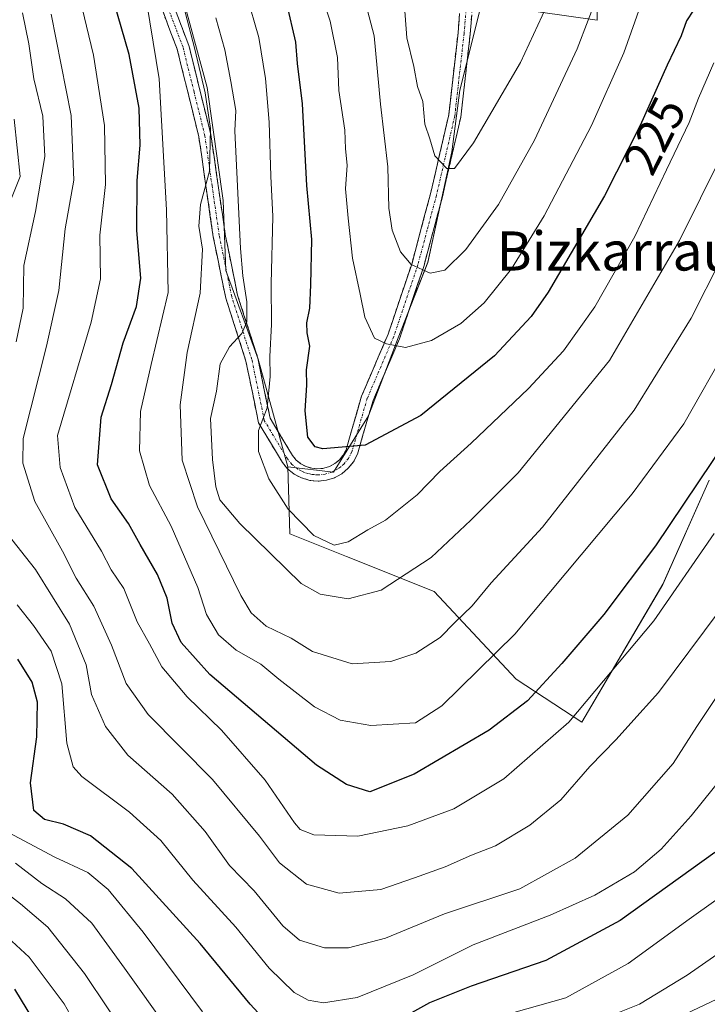
# Model space of a CAD drawing. Units: metres. Extents: x 609926 to 613348, y 4787158 to 4789527.
# Drawn here: x 611183 to 611324, y 4788780 to 4788981 of the extents above; entities that cross this region are included whole.
import ezdxf
from ezdxf.enums import TextEntityAlignment as Align

# ---------------------------------------------------------------- set-up
doc = ezdxf.new("R2010")
doc.units = ezdxf.units.M
doc.header["$MEASUREMENT"] = 0
doc.linetypes.add('TRAZO_Y_PUNTO', pattern=[1, 0.5, -0.25, 0, -0.25])
doc.linetypes.add('TRAZOSX2', pattern=[1.5, 1, -0.5])
for name, color, linetype, lineweight in [('Arbolado forestal CxS', 92, 'Continuous', 0), ('Camino', 19, 'TRAZOSX2', 0), ('Camino Cxs', 19, 'Continuous', 0), ('Camino eje', 19, 'TRAZO_Y_PUNTO', 0), ('Curva de nivel maestra', 36, 'Continuous', 30), ('Curva de nivel normal', 36, 'Continuous', 0), ('Pastizal CxS', 92, 'Continuous', 0), ('Rótulo de curva de nivel directora', 19, 'Continuous', 0), ('Texto cartográfico', 19, 'Continuous', 0)]:
    doc.layers.add(name, color=color, linetype=linetype, lineweight=lineweight)
doc.styles.add('Arial', font='txt', dxfattribs={"height": 0.2})

# ---------------------------------------------------------------- blocks, each defined once
blk = doc.blocks.new('*U153')
at = {"layer": 'Arbolado forestal CxS', "color": 92, "linetype": 'Continuous', "lineweight": 0}
blk.add_polyline3d([(611214.0035, 4788993.7887, 211.5407), (611221.1649, 4788967.3497, 212.2965), (611224.4705, 4788944.2157, 213.9882), (611225.0213, 4788929.8945, 214.464), (611231.6319, 4788911.7179, 220.3814), (611237.6913, 4788889.6855, 222.445), (611238.1025, 4788875.9943, 217.724), (611249.6867, 4788871.3817, 216.6391), (611267.6563, 4788864.1941, 211.1746), (611284.4279, 4788846.2259, 199.9553), (611297.8793, 4788837.4847, 191.4148), (611314.4505, 4788865.6551, 194.4614), (611323.9585, 4788886.9549, 196.6355)], dxfattribs=at)
blk = doc.blocks.new('*U169')
at = {"layer": 'Pastizal CxS', "color": 92, "linetype": 'Continuous', "lineweight": 0}
blk.add_polyline3d([(611323.9585, 4788886.9549, 196.6355), (611314.4505, 4788865.6551, 194.4614), (611297.8793, 4788837.4847, 191.4148), (611284.4279, 4788846.2259, 199.9553), (611267.6563, 4788864.1941, 211.1746), (611249.6867, 4788871.3817, 216.6391), (611238.1025, 4788875.9943, 217.724), (611237.6913, 4788889.6855, 222.445), (611247.0553, 4788888.5841, 223.2607), (611254.2159, 4788900.1511, 225.233), (611260.2749, 4788916.1249, 229.1907), (611266.3339, 4788931.5479, 234.1319), (611271.2907, 4788954.1309, 239.2872), (611272.9431, 4788966.7997, 241.3368), (611277.3495, 4788984.4259, 243.8223), (611301.0353, 4788981.1213, 231.8637), (611301.0349, 4788998.7471, 235.4681)], dxfattribs=at)
blk = doc.blocks.new('*U215')
at = {"layer": 'Curva de nivel normal', "color": 36, "linetype": 'Continuous', "lineweight": 0}
blk.add_polyline3d([(611324.92, 4788972.4, 220), (611321.74, 4788965.14, 220), (611319.88, 4788960.14, 220), (611315.18, 4788950.47, 220), (611308.74, 4788936.81, 220), (611300.51, 4788922.47, 220), (611294.11, 4788913.47, 220), (611286.95, 4788905.74, 220), (611275.26, 4788894.54, 220), (611268.79, 4788888.75, 220), (611264.21, 4788883.96, 220), (611257.7, 4788878.82, 220), (611254.11, 4788876.82, 220), (611250.03, 4788874.34, 220), (611247.19, 4788873.69, 220), (611243.06, 4788875.68, 220), (611237.75, 4788881.03, 220), (611233.84, 4788887.22, 220), (611231.73, 4788892.83, 220), (611231.73, 4788897.14, 220), (611233.47, 4788901.81, 220), (611234.11, 4788908.18, 220), (611234.02, 4788912.3, 220), (611234.39, 4788918.85, 220), (611234.27, 4788927.14, 220), (611234.66, 4788940.9, 220), (611234.23, 4788949.17, 220), (611233.89, 4788960.23, 220), (611233.13, 4788969.2, 220), (611231.74, 4788977.58, 220), (611229.24, 4788986.38, 220)], dxfattribs=at)
blk = doc.blocks.new('*U224')
at = {"layer": 'Curva de nivel normal', "color": 36, "linetype": 'Continuous', "lineweight": 0}
for points in [[(611340.54, 4788800.32, 165), (611319.42, 4788785.71, 165), (611309.71, 4788779.73, 165), (611299.12, 4788775.51, 165)], [(611222.3, 4788761.89, 165), (611204.3, 4788787.1, 165), (611197.56, 4788796.33, 165), (611192.2, 4788801.3, 165), (611187.33, 4788804.46, 165), (611181.97, 4788808.62, 165)]]:
    blk.add_polyline3d(points, dxfattribs=at)
blk = doc.blocks.new('*U230')
at = {"layer": 'Curva de nivel normal', "color": 36, "linetype": 'Continuous', "lineweight": 0}
blk.add_polyline3d([(611326.22, 4788860.44, 190), (611313.55, 4788843.52, 190), (611307.88, 4788837.26, 190), (611304.88, 4788833.92, 190), (611299.55, 4788828.36, 190), (611293.55, 4788821.57, 190), (611287.22, 4788816.35, 190), (611280.22, 4788812.12, 190), (611275.3, 4788810.22, 190), (611269.89, 4788807.82, 190), (611263.6, 4788805.58, 190), (611256.73, 4788803.24, 190), (611248.19, 4788802.47, 190), (611241.52, 4788804.31, 190), (611236.01, 4788808.7, 190), (611231.89, 4788814.14, 190), (611222.29, 4788825.7, 190), (611209.14, 4788839.01, 190), (611204.59, 4788845.34, 190), (611201.64, 4788853.23, 190), (611197.99, 4788861.19, 190), (611194.4, 4788866.9, 190), (611191.6, 4788872.44, 190), (611185.89, 4788882.64, 190), (611183.43, 4788890.43, 190), (611183.52, 4788895.48, 190), (611188.3, 4788914.38, 190), (611190.82, 4788925.78, 190), (611192.13, 4788938.38, 190), (611193.9, 4788948.36, 190), (611193.33, 4788961.6, 190), (611189.28, 4788982.33, 190)], dxfattribs=at)
blk = doc.blocks.new('*U235')
at = {"layer": 'Curva de nivel normal', "color": 36, "linetype": 'Continuous', "lineweight": 0}
blk.add_polyline3d([(611311.38, 4788988.3, 230), (611306.45, 4788974.45, 230), (611299.83, 4788959.58, 230), (611290.2, 4788941.06, 230), (611283.49, 4788930.24, 230), (611277.88, 4788923.24, 230), (611273.11, 4788919.02, 230), (611267.12, 4788915.54, 230), (611261.78, 4788914.1, 230), (611257.88, 4788914.9, 230), (611255.45, 4788916.04, 230), (611253.45, 4788920.36, 230), (611252.48, 4788925.06, 230), (611250.94, 4788932.42, 230), (611250.08, 4788940.58, 230), (611249.48, 4788946.62, 230), (611249.88, 4788951.46, 230), (611249.54, 4788954.79, 230), (611249.37, 4788958.62, 230), (611248.13, 4788966.71, 230), (611247.84, 4788973.49, 230), (611246.4, 4788980.89, 230), (611241.99, 4788994.14, 230)], dxfattribs=at)
blk = doc.blocks.new('*U240')
at = {"layer": 'Curva de nivel normal', "color": 36, "linetype": 'Continuous', "lineweight": 0}
for points in [[(611328.96, 4788829.11, 180), (611320.29, 4788818.31, 180), (611314.13, 4788811.47, 180), (611308.69, 4788806.86, 180), (611300.54, 4788802.03, 180), (611291.4, 4788797.94, 180), (611275.64, 4788791.87, 180), (611263.33, 4788785.75, 180), (611251.89, 4788781.14, 180), (611245, 4788780.02, 180), (611241.89, 4788780.6, 180), (611238.99, 4788782.17, 180), (611233.91, 4788787.1, 180), (611227.03, 4788795.53, 180), (611218.26, 4788805.15, 180), (611211.74, 4788813.26, 180), (611205.29, 4788819.02, 180), (611195.55, 4788826.35, 180), (611193.77, 4788828.33, 180), (611192.48, 4788833.18, 180), (611191.45, 4788845.33, 180), (611189.25, 4788851.97, 180), (611185.62, 4788857.26, 180), (611182.3, 4788861.47, 180)], [(611178.27, 4788937.74, 180), (611182.93, 4788949.14, 180), (611181.67, 4788960.86, 180)]]:
    blk.add_polyline3d(points, dxfattribs=at)
blk = doc.blocks.new('*U241')
at = {"layer": 'Curva de nivel normal', "color": 36, "linetype": 'Continuous', "lineweight": 0}
blk.add_polyline3d([(611222.98, 4788981.56, 215), (611224.79, 4788975.01, 215), (611226.06, 4788968.56, 215), (611227.09, 4788962.61, 215), (611226.89, 4788958.47, 215), (611228.02, 4788934.37, 215), (611228.46, 4788928.81, 215), (611229.29, 4788923.45, 215), (611229.33, 4788919.39, 215), (611228.31, 4788916.98, 215), (611225.75, 4788914.27, 215), (611223.87, 4788910.77, 215), (611223.12, 4788905.17, 215), (611221.9, 4788899.6, 215), (611222.3, 4788891.21, 215), (611223, 4788885.59, 215), (611223.8, 4788882.96, 215), (611227.89, 4788878.1, 215), (611240.44, 4788865.83, 215), (611244.29, 4788863.65, 215), (611250.08, 4788862.66, 215), (611256.83, 4788864.44, 215), (611267.07, 4788871.17, 215), (611275.17, 4788878.82, 215), (611284.83, 4788888.48, 215), (611303.55, 4788911.48, 215), (611317.9, 4788936.04, 215), (611326.45, 4788953.31, 215)], dxfattribs=at)
blk = doc.blocks.new('*U248')
at = {"layer": 'Curva de nivel normal', "color": 36, "linetype": 'Continuous', "lineweight": 0}
for points in [[(611325.51, 4788780.78, 160), (611314.12, 4788775.36, 160)], [(611210.62, 4788764.36, 160), (611196.08, 4788786.01, 160), (611188.58, 4788795.5, 160), (611183.02, 4788800.27, 160), (611174.92, 4788806.5, 160)]]:
    blk.add_polyline3d(points, dxfattribs=at)
blk = doc.blocks.new('*U266')
at = {"layer": 'Curva de nivel normal', "color": 36, "linetype": 'Continuous', "lineweight": 0}
blk.add_polyline3d([(611208.24, 4788988.36, 205), (611211.4, 4788969.11, 205), (611212.84, 4788942.28, 205), (611213.22, 4788925.35, 205), (611209.72, 4788910.61, 205), (611207.56, 4788901.04, 205), (611207.32, 4788892.95, 205), (611209.42, 4788885.88, 205), (611213.82, 4788877.56, 205), (611219.29, 4788865.02, 205), (611221.07, 4788859.48, 205), (611223.53, 4788855.32, 205), (611227.14, 4788852.18, 205), (611232.16, 4788849.32, 205), (611235.84, 4788846.24, 205), (611243.17, 4788840.6, 205), (611248.39, 4788837.87, 205), (611254.66, 4788836.8, 205), (611263.82, 4788837.32, 205), (611269.24, 4788840.8, 205), (611284.18, 4788855.48, 205), (611308.21, 4788884.15, 205), (611318.73, 4788898.48, 205), (611327.83, 4788914.47, 205)], dxfattribs=at)
blk = doc.blocks.new('*U287')
at = {"layer": 'Curva de nivel normal', "color": 36, "linetype": 'Continuous', "lineweight": 0}
blk.add_polyline3d([(611324.98, 4788876.03, 195), (611312.65, 4788858.16, 195), (611295.24, 4788837.48, 195), (611281.95, 4788825.83, 195), (611271.71, 4788819.74, 195), (611262.28, 4788816.23, 195), (611252.02, 4788814.14, 195), (611243, 4788814.4, 195), (611240.21, 4788815.48, 195), (611239.07, 4788816.86, 195), (611233.08, 4788825.6, 195), (611224.15, 4788835.82, 195), (611217.07, 4788842.64, 195), (611211.94, 4788848.79, 195), (611209.41, 4788853.48, 195), (611206.89, 4788858, 195), (611204.11, 4788864.8, 195), (611201.55, 4788868.63, 195), (611199.56, 4788872.43, 195), (611194.11, 4788881.35, 195), (611191.13, 4788889.59, 195), (611190.53, 4788896.11, 195), (611197.48, 4788919.31, 195), (611199.38, 4788928.14, 195), (611199.22, 4788937.14, 195), (611200.35, 4788947.47, 195), (611200.19, 4788959.58, 195), (611197.92, 4788973.91, 195), (611194.67, 4788987.58, 195)], dxfattribs=at)
blk = doc.blocks.new('*U294')
at = {"layer": 'Curva de nivel normal', "color": 36, "linetype": 'Continuous', "lineweight": 0}
blk.add_polyline3d([(611215.13, 4788988.8, 210), (611218.7, 4788975.14, 210), (611220.76, 4788966.24, 210), (611221.9, 4788958.95, 210), (611221.64, 4788950.22, 210), (611219.8, 4788943.38, 210), (611219.5, 4788938.93, 210), (611220.24, 4788934.24, 210), (611219.79, 4788925.23, 210), (611217.12, 4788913.08, 210), (611215.64, 4788902.41, 210), (611216.09, 4788891.06, 210), (611219.19, 4788881.51, 210), (611228.06, 4788863.36, 210), (611230.19, 4788859.86, 210), (611233.25, 4788857.12, 210), (611238.4, 4788854.61, 210), (611242.72, 4788851.92, 210), (611250.89, 4788849.41, 210), (611258.81, 4788849.86, 210), (611263.89, 4788851.56, 210), (611268.88, 4788854.81, 210), (611271.9, 4788857.86, 210), (611275.41, 4788861.25, 210), (611279.34, 4788865.95, 210), (611289.86, 4788877.34, 210), (611308.59, 4788901.27, 210), (611320.27, 4788920.14, 210), (611326.36, 4788932.14, 210)], dxfattribs=at)
blk = doc.blocks.new('*U295')
at = {"layer": 'Curva de nivel normal', "color": 36, "linetype": 'Continuous', "lineweight": 0}
blk.add_polyline3d([(611292.42, 4788987.81, 240), (611285.36, 4788972.47, 240), (611275.71, 4788956, 240), (611271.84, 4788950.78, 240), (611270.26, 4788950.77, 240), (611267.76, 4788953.33, 240), (611266.74, 4788956.81, 240), (611265.75, 4788959.81, 240), (611265.33, 4788964.47, 240), (611264.27, 4788967.5, 240), (611263.47, 4788971.6, 240), (611262.06, 4788977.5, 240), (611261.5, 4788984.81, 240)], dxfattribs=at)
blk = doc.blocks.new('*U298')
at = {"layer": 'Curva de nivel normal', "color": 36, "linetype": 'Continuous', "lineweight": 0}
for points in [[(611329.4, 4788848.48, 185), (611321.43, 4788836.58, 185), (611316.55, 4788828.99, 185), (611307.33, 4788818.42, 185), (611296.51, 4788809.61, 185), (611285.18, 4788803.36, 185), (611269.78, 4788798.22, 185), (611257.68, 4788793.25, 185), (611250.12, 4788791.26, 185), (611245.19, 4788791.27, 185), (611240.09, 4788792.86, 185), (611236.66, 4788795.81, 185), (611230.79, 4788802.94, 185), (611225.75, 4788808.1, 185), (611220.77, 4788815.06, 185), (611214.02, 4788822.7, 185), (611204.94, 4788830.7, 185), (611200.4, 4788836.59, 185), (611197.54, 4788843.13, 185), (611196.43, 4788849.18, 185), (611193.03, 4788857.54, 185), (611186.05, 4788868.67, 185), (611180.18, 4788876.11, 185)], [(611182.1, 4788915.27, 185), (611183.54, 4788922.19, 185), (611183.67, 4788930.92, 185), (611186.05, 4788941.96, 185), (611187.94, 4788953.19, 185), (611187.53, 4788961.47, 185), (611185.72, 4788969.07, 185), (611184.66, 4788976.27, 185), (611183.38, 4788982.63, 185)]]:
    blk.add_polyline3d(points, dxfattribs=at)
blk = doc.blocks.new('*U308')
at = {"layer": 'Curva de nivel maestra', "color": 36, "linetype": 'Continuous', "lineweight": 30}
blk.add_polyline3d([(611320.75, 4788983.14, 225), (611319.29, 4788980.98, 225), (611318.23, 4788977.9, 225), (611315.33, 4788971.87, 225), (611309.85, 4788959.53, 225), (611302.52, 4788945.14, 225), (611291, 4788925.47, 225), (611287.49, 4788920.47, 225), (611280, 4788912.39, 225), (611264.9, 4788900.19, 225), (611253.56, 4788894.17, 225), (611244.89, 4788893.37, 225), (611243.29, 4788893.82, 225), (611241.8, 4788895.76, 225), (611241.28, 4788901.14, 225), (611241.56, 4788906.41, 225), (611241.52, 4788909.56, 225), (611242.19, 4788914.41, 225), (611241.68, 4788917.09, 225), (611241.58, 4788919.16, 225), (611242.24, 4788922.15, 225), (611242.38, 4788926.96, 225), (611242.62, 4788936.22, 225), (611241.6, 4788947.28, 225), (611240.74, 4788964.01, 225), (611239.67, 4788972.25, 225), (611239.33, 4788976.57, 225), (611237.53, 4788984.51, 225)], dxfattribs=at)
blk = doc.blocks.new('*U328')
at = {"layer": 'Curva de nivel maestra', "color": 36, "linetype": 'Continuous', "lineweight": 30}
blk.add_polyline3d([(611327.52, 4788895.15, 200), (611312.94, 4788873.51, 200), (611302.36, 4788859.48, 200), (611293.82, 4788849.46, 200), (611286.78, 4788841.81, 200), (611278.91, 4788835.83, 200), (611263.53, 4788826.8, 200), (611254.48, 4788823.21, 200), (611249.7, 4788824.72, 200), (611243.56, 4788828.63, 200), (611221.76, 4788847.21, 200), (611215.88, 4788853.74, 200), (611214, 4788857.73, 200), (611213.03, 4788862.81, 200), (611211.03, 4788867.68, 200), (611207.45, 4788873.8, 200), (611205.1, 4788878.09, 200), (611201.54, 4788883.18, 200), (611198.72, 4788890.13, 200), (611199.48, 4788899.9, 200), (611201.58, 4788906.56, 200), (611204.02, 4788915.1, 200), (611206.73, 4788922.52, 200), (611207.62, 4788928.29, 200), (611206.77, 4788938.07, 200), (611206.85, 4788948.3, 200), (611207.46, 4788955.5, 200), (611207.27, 4788963.1, 200), (611205.2, 4788974.11, 200), (611199.06, 4788995.39, 200)], dxfattribs=at)

msp = doc.modelspace()

# ---------------------------------------------------------------- linework, layer by layer
at = {"layer": 'Arbolado forestal CxS', "color": 92, "linetype": 'Continuous', "lineweight": 0}
for points in [[(611301.03, 4788998.75, 235.47), (611301.04, 4788981.12, 231.86), (611277.35, 4788984.43, 243.82), (611272.94, 4788966.8, 241.34), (611271.29, 4788954.13, 239.29), (611266.33, 4788931.55, 234.13), (611260.27, 4788916.12, 229.19), (611254.22, 4788900.15, 225.23), (611247.06, 4788888.58, 223.26), (611247.06, 4788888.58, 223.26), (611237.69, 4788889.69, 222.44), (611231.63, 4788911.72, 220.38), (611225.02, 4788929.89, 214.46), (611224.47, 4788944.22, 213.99), (611221.16, 4788967.35, 212.3), (611214, 4788993.79, 211.54)], [(611237.69, 4788889.69, 222.44), (611247.06, 4788888.58, 223.26), (611254.22, 4788900.15, 225.23), (611260.27, 4788916.12, 229.19), (611266.33, 4788931.55, 234.13), (611271.29, 4788954.13, 239.29), (611272.94, 4788966.8, 241.34), (611277.35, 4788984.43, 243.82), (611301.04, 4788981.12, 231.86), (611301.03, 4788998.75, 235.47)], [(611214, 4788993.79, 211.54), (611221.16, 4788967.35, 212.3), (611224.47, 4788944.22, 213.99), (611225.02, 4788929.89, 214.46), (611231.63, 4788911.72, 220.38), (611237.69, 4788889.69, 222.44)], [(611214, 4788993.79, 211.54), (611221.16, 4788967.35, 212.3), (611224.47, 4788944.22, 213.99), (611225.02, 4788929.89, 214.46), (611231.63, 4788911.72, 220.38), (611237.69, 4788889.69, 222.44)], [(611237.69, 4788889.69, 222.44), (611238.1, 4788875.99, 217.72), (611249.69, 4788871.38, 216.64), (611267.66, 4788864.19, 211.17), (611284.43, 4788846.23, 199.96), (611297.88, 4788837.48, 191.41), (611314.45, 4788865.66, 194.46), (611323.96, 4788886.95, 196.64)]]:
    msp.add_polyline3d(points, dxfattribs=at)
at = {"layer": 'Camino', "color": 19, "linetype": 'TRAZOSX2', "lineweight": 0}
for points in [[(611276.3, 4788994.13), (611275.03, 4788978.25), (611273.1, 4788961.27), (611269.33, 4788944.94), (611265.51, 4788930.68), (611260.56, 4788915.92), (611255.15, 4788903.31), (611251.95, 4788892.27), (611251.15, 4788890.74), (611250.07, 4788889.4), (611248.76, 4788888.3), (611247.25, 4788887.48), (611245.61, 4788886.96), (611243.9, 4788886.78), (611242.18, 4788886.93), (611240.53, 4788887.42), (611239.01, 4788888.21), (611237.67, 4788889.29), (611236.59, 4788890.6), (611231.71, 4788898.73), (611229.14, 4788911.34), (611224.99, 4788924.23), (611222.43, 4788936.8), (611219.5, 4788957.2), (611215.05, 4788975.19), (611207.64, 4788994.66)], [(611209.9, 4788995.75), (611217.44, 4788975.93), (611221.95, 4788957.68), (611224.9, 4788937.23), (611227.42, 4788924.86), (611231.56, 4788911.97), (611234.07, 4788899.65), (611238.63, 4788892.05), (611239.43, 4788891.08), (611240.39, 4788890.31), (611241.47, 4788889.74), (611242.65, 4788889.4), (611243.87, 4788889.29), (611245.09, 4788889.42), (611246.26, 4788889.79), (611247.34, 4788890.38), (611248.28, 4788891.16), (611249.05, 4788892.12), (611249.62, 4788893.21), (611252.79, 4788904.16), (611258.22, 4788916.82), (611263.12, 4788931.41), (611266.9, 4788945.54), (611270.63, 4788961.7), (611272.54, 4788978.49), (611273.79, 4788994.09)]]:
    msp.add_lwpolyline(points, dxfattribs=at)
at = {"layer": 'Camino Cxs', "color": 19, "linetype": 'Continuous', "lineweight": 0}
for points in [[(611275.35, 4788982.22, 244.89), (611275.03, 4788978.25, 244.55), (611274.55, 4788974.01, 243.86), (611274.07, 4788969.76, 242.96), (611273.58, 4788965.52, 241.95), (611273.1, 4788961.27, 241.13), (611272.16, 4788957.19, 240.64), (611271.22, 4788953.11, 240.24), (611270.27, 4788949.02, 239.64), (611269.33, 4788944.94, 239.05), (611268.06, 4788940.19, 238.05), (611266.78, 4788935.43, 236.56), (611265.51, 4788930.68, 235.03), (611264.27, 4788926.99, 233.74), (611263.04, 4788923.3, 232.51), (611261.8, 4788919.61, 231.25), (611260.56, 4788915.92, 230.29), (611258.76, 4788911.72, 229.1), (611256.95, 4788907.51, 228.09), (611255.15, 4788903.31, 227.26), (611254.08, 4788899.63, 226.32), (611253.02, 4788895.95, 225.41), (611251.95, 4788892.27, 224.67), (611251.15, 4788890.74, 224.44), (611250.07, 4788889.4, 224.12), (611248.76, 4788888.3, 223.76), (611247.25, 4788887.48, 223.53), (611245.61, 4788886.96, 223.34), (611243.9, 4788886.78, 223.08), (611242.18, 4788886.93, 222.85), (611240.53, 4788887.42, 222.45), (611239.01, 4788888.21, 222.05), (611237.67, 4788889.29, 221.74), (611236.59, 4788890.6, 221.37), (611234.15, 4788894.67, 220.54), (611231.71, 4788898.73, 219.94), (611230.85, 4788902.93, 218.39), (611230, 4788907.14, 217.34), (611229.14, 4788911.34, 216.55), (611227.76, 4788915.64, 215.36), (611226.37, 4788919.93, 213.66), (611224.99, 4788924.23, 212.26), (611224.14, 4788928.42, 211.56), (611223.28, 4788932.61, 211.2), (611222.43, 4788936.8, 211.16), (611221.84, 4788940.88, 210.81), (611221.26, 4788944.96, 210.02), (611220.67, 4788949.04, 209.4), (611220.09, 4788953.12, 209.05), (611219.5, 4788957.2, 208.65), (611218.39, 4788961.7, 208.51), (611217.28, 4788966.2, 208.21), (611216.16, 4788970.69, 207.6), (611215.05, 4788975.19, 207.12), (611213.57, 4788979.08, 206.63), (611212.09, 4788982.98, 206.53)], [(611214.42, 4788983.86, 208.11), (611215.93, 4788979.89, 208.05), (611217.44, 4788975.93, 208.77), (611218.57, 4788971.37, 209.41), (611219.7, 4788966.81, 209.6), (611220.82, 4788962.24, 209.7), (611221.95, 4788957.68, 209.82), (611222.54, 4788953.59, 210.53), (611223.13, 4788949.5, 211), (611223.72, 4788945.41, 211.65), (611224.31, 4788941.32, 212.12), (611224.9, 4788937.23, 212.15), (611225.74, 4788933.11, 212.17), (611226.58, 4788928.98, 212.82), (611227.42, 4788924.86, 213.92), (611228.8, 4788920.56, 215.54), (611230.18, 4788916.27, 216.56), (611231.56, 4788911.97, 217.21), (611232.4, 4788907.86, 218.31), (611233.23, 4788903.76, 220.02), (611234.07, 4788899.65, 220.78), (611236.35, 4788895.85, 221.39), (611238.63, 4788892.05, 222.41), (611239.43, 4788891.08, 222.65), (611240.39, 4788890.31, 222.92), (611241.47, 4788889.74, 223.2), (611242.65, 4788889.4, 223.28), (611243.87, 4788889.29, 223.43), (611245.09, 4788889.42, 223.65), (611246.26, 4788889.79, 223.95), (611247.34, 4788890.38, 224.21), (611248.28, 4788891.16, 224.45), (611249.05, 4788892.12, 224.71), (611249.62, 4788893.21, 224.95), (611250.68, 4788896.86, 225.75), (611251.73, 4788900.51, 226.6), (611252.79, 4788904.16, 227.46), (611254.6, 4788908.38, 228.21), (611256.41, 4788912.6, 229.15), (611258.22, 4788916.82, 230.23), (611259.45, 4788920.47, 231.22), (611260.67, 4788924.12, 232.38), (611261.9, 4788927.76, 233.57), (611263.12, 4788931.41, 234.95), (611264.38, 4788936.12, 236.53), (611265.64, 4788940.83, 237.93), (611266.9, 4788945.54, 239.1), (611267.83, 4788949.58, 239.57), (611268.77, 4788953.62, 239.98), (611269.7, 4788957.66, 240.52), (611270.63, 4788961.7, 241.17), (611271.11, 4788965.9, 242.11), (611271.59, 4788970.1, 243.12), (611272.06, 4788974.29, 243.91), (611272.54, 4788978.49, 244.56), (611272.85, 4788982.39, 244.84)]]:
    msp.add_polyline3d(points, dxfattribs=at)
at = {"layer": 'Camino eje', "color": 19, "linetype": 'TRAZO_Y_PUNTO', "lineweight": 0}
msp.add_lwpolyline([(611275.05, 4788994.11), (611273.79, 4788978.37), (611271.87, 4788961.49), (611268.12, 4788945.24), (611266.23, 4788938.18), (611264.32, 4788931.05), (611261.87, 4788923.75), (611259.39, 4788916.37), (611253.97, 4788903.74), (611250.79, 4788892.74), (611250.1, 4788891.43), (611249.18, 4788890.28), (611248.52, 4788889.73), (611248.05, 4788889.34), (611246.76, 4788888.64), (611245.35, 4788888.19), (611243.89, 4788888.04), (611243.03, 4788888.11), (611242.42, 4788888.17), (611241.83, 4788888.34), (611241, 4788888.58), (611240.46, 4788888.87), (611239.7, 4788889.26), (611238.55, 4788890.19), (611237.61, 4788891.33), (611232.89, 4788899.19), (611230.35, 4788911.66), (611228.28, 4788918.1), (611226.21, 4788924.55), (611223.67, 4788937.02), (611222.2, 4788947.22), (611220.73, 4788957.44), (611218.5, 4788966.44), (611216.25, 4788975.56), (611208.77, 4788995.21)], dxfattribs=at)
at = {"layer": 'Curva de nivel maestra', "color": 36, "linetype": 'Continuous', "lineweight": 30}
for points in [[(611235.74, 4788773.53, 175), (611230, 4788779.75, 175), (611219.77, 4788792.15, 175), (611205.8, 4788807.5, 175), (611197.3, 4788814.18, 175), (611191.8, 4788816.58, 175), (611187.89, 4788817.52, 175), (611185.72, 4788819.37, 175), (611185.06, 4788825.05, 175), (611186.3, 4788834.48, 175), (611186.47, 4788841.54, 175), (611185.38, 4788845.64, 175), (611182.44, 4788850.36, 175)], [(611325.1, 4788810.78, 175), (611305.72, 4788796.9, 175), (611290.52, 4788788.7, 175), (611275.24, 4788783.41, 175), (611266.67, 4788780.03, 175), (611259.98, 4788776.28, 175)], [(611186.88, 4788774.48, 150), (611181.86, 4788782.79, 150)]]:
    msp.add_polyline3d(points, dxfattribs=at)
at = {"layer": 'Curva de nivel normal', "color": 36, "linetype": 'Continuous', "lineweight": 0}
for points in [[(611301.4, 4788987.05, 235), (611296.96, 4788975.23, 235), (611288.22, 4788956.57, 235), (611280.81, 4788943.41, 235), (611274.12, 4788934.17, 235), (611269.83, 4788929.94, 235), (611266.84, 4788929.32, 235), (611262.98, 4788931.09, 235), (611260.76, 4788933.7, 235), (611259.09, 4788938.13, 235), (611258.38, 4788942.63, 235), (611258.17, 4788951.08, 235), (611256.7, 4788963.94, 235), (611255.35, 4788977.93, 235), (611251.64, 4788992.22, 235)], [(611220.22, 4788778.2, 170), (611208.1, 4788794.5, 170), (611200.94, 4788803.2, 170), (611196.76, 4788806.68, 170), (611190.04, 4788809.82, 170), (611179.53, 4788815.4, 170)], [(611335.78, 4788808.49, 170), (611319.88, 4788797.15, 170), (611307.36, 4788788.04, 170), (611294.64, 4788781.06, 170), (611278.66, 4788776.55, 170)], [(611196.82, 4788771.08, 155), (611191.91, 4788779.84, 155), (611184.73, 4788789.34, 155), (611174.91, 4788798.35, 155)]]:
    msp.add_polyline3d(points, dxfattribs=at)
at = {"layer": 'Pastizal CxS', "color": 92, "linetype": 'Continuous', "lineweight": 0}
for points in [[(611237.69, 4788889.69, 222.44), (611247.06, 4788888.58, 223.26), (611254.22, 4788900.15, 225.23), (611260.27, 4788916.12, 229.19), (611266.33, 4788931.55, 234.13), (611271.29, 4788954.13, 239.29), (611272.94, 4788966.8, 241.34), (611277.35, 4788984.43, 243.82), (611301.04, 4788981.12, 231.86), (611301.03, 4788998.75, 235.47)], [(611237.69, 4788889.69, 222.44), (611238.1, 4788875.99, 217.72), (611249.69, 4788871.38, 216.64), (611267.66, 4788864.19, 211.17), (611284.43, 4788846.23, 199.96), (611297.88, 4788837.48, 191.41), (611314.45, 4788865.66, 194.46), (611323.96, 4788886.95, 196.64)]]:
    msp.add_polyline3d(points, dxfattribs=at)

# ---------------------------------------------------------------- block references
at = {"layer": 'Arbolado forestal CxS', "color": 92, "linetype": 'Continuous', "lineweight": 0}
msp.add_blockref('*U153', (0, 0), dxfattribs=at)
at = {"layer": 'Curva de nivel maestra', "color": 36, "linetype": 'Continuous', "lineweight": 30}
for name in ['*U308', '*U328']:
    msp.add_blockref(name, (0, 0), dxfattribs=at)
at = {"layer": 'Curva de nivel normal', "color": 36, "linetype": 'Continuous', "lineweight": 0}
for name in ['*U295', '*U287', '*U230', '*U215', '*U241', '*U266', '*U294', '*U298', '*U235', '*U240', '*U224', '*U248']:
    msp.add_blockref(name, (0, 0), dxfattribs=at)
at = {"layer": 'Pastizal CxS', "color": 92, "linetype": 'Continuous', "lineweight": 0}
msp.add_blockref('*U169', (0, 0), dxfattribs=at)

# ---------------------------------------------------------------- texts
at = {"layer": 'Rótulo de curva de nivel directora', "color": 19, "linetype": 'Continuous', "lineweight": 0, "style": 'Arial'}
msp.add_text('225', height=7, rotation=63.0066, dxfattribs=at).set_placement((611312.77, 4788957.5), align=Align.MIDDLE_CENTER)
at = {"layer": 'Texto cartográfico', "color": 19, "linetype": 'Continuous', "lineweight": 0, "style": 'Arial'}
msp.add_text('Bizkarraundi', height=8, dxfattribs=at).set_placement((611313.04, 4788933.87), align=Align.MIDDLE_CENTER)

doc.saveas('drawing.dxf')
